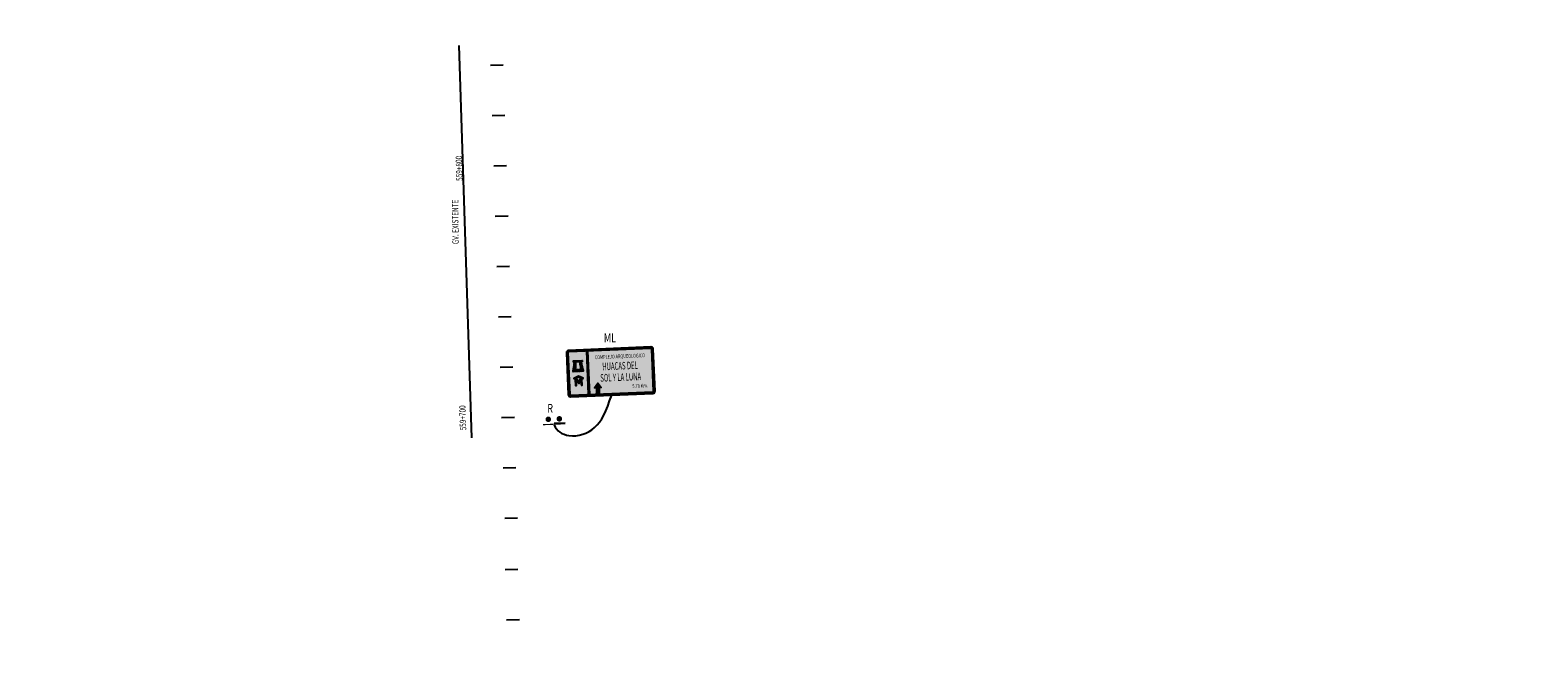
# Model space of a CAD drawing. Units: metres. Extents: x -8423503 to 9844636, y -28412 to 18238983.
# Drawn here: x 718821 to 719420, y 9097710 to 9097954 of the extents above; entities that cross this region are included whole.
import ezdxf
from ezdxf.enums import TextEntityAlignment as Align

# ---------------------------------------------------------------- set-up
doc = ezdxf.new("R2010")
doc.units = ezdxf.units.M
for name, color, linetype in [('BARRERA', 5, '[_LINE'), ('C-SIGN-LINE', 253, 'Continuous'), ('C-SIGN-POST', 3, 'Continuous'), ('Cuadro de Señalizacion', 2, 'Continuous'), ('STALBL', 7, 'Continuous'), ('X-DIM', 40, 'Continuous'), ('X-STIT', 4, 'Continuous')]:
    doc.layers.add(name, color=color, linetype=linetype)
doc.layers.add('Señal', color=3, linetype='Continuous', lineweight=0)
doc.styles.add('GMI-texto', font='romans.shx', dxfattribs={"width": 0.75})
doc.styles.add('Letras Sñ', font='txt', dxfattribs={"width": 0.9})
doc.styles.add('Romans', font='romans.shx', dxfattribs={"width": 0.75})
doc.styles.get("Standard").update_dxf_attribs({"font": 'arial.ttf'})
doc.linetypes.add('[_LINE', pattern='A,0.5,-0.2,["[",Standard,S=0.1,R=0,X=-0.1,Y=-0.05],-0.25', length=0.95)
doc.linetypes.add('INC_LINE', pattern='A,0.3,-0.2,["X",Standard,S=0.1,R=0,X=-0.1,Y=-0.06],-0.1', length=0.6)

# ---------------------------------------------------------------- blocks, each defined once
blk = doc.blocks.new('sta_tic')
blk.add_line((0, -0.04165), (0, 0.04165))
blk = doc.blocks.new('lbl_tic')
blk.add_line((0, -0.04165), (0, 0.04165))
blk = doc.blocks.new('A$C23DB71F4')
at = {"layer": 'Señal'}
h = blk.add_hatch(color=10, dxfattribs=at)
h.dxf.hatch_style = 1
h.paths.add_polyline_path([(2.24, 0, 0.414214), (2.3, 0.06), (2.3, 1.17, 0.414214), (2.24, 1.23), (0.06, 1.23, 0.414214), (0, 1.17), (0, 0.06, 0.414214), (0.06, 0)])
h.paths.add_polyline_path([(0.06, 0.02, -0.414214), (0.02, 0.06), (0.02, 1.17, -0.414214), (0.06, 1.21), (2.24, 1.21, -0.414214), (2.28, 1.17), (2.28, 0.06, -0.414214), (2.24, 0.02)], flags=16)
h.paths.add_polyline_path([(0.06, 0.04, -0.414214), (0.04, 0.06), (0.04, 1.17, -0.414214), (0.06, 1.19), (2.24, 1.19, -0.414214), (2.26, 1.17), (2.26, 0.06, -0.414214), (2.24, 0.04)], flags=0)
h.paths.add_polyline_path([(0.825, 0.125), (0.825, 0.181), (0.678, 0.181), (0.678, 0.245), (0.825, 0.245), (0.825, 0.301), (0.945, 0.213)], flags=0)
h.paths.add_polyline_path([(0.56, 0.04), (0.54, 0.04), (0.54, 1.19), (0.56, 1.19)], flags=0)
h.paths.add_polyline_path([(0.379, 0.292), (0.352, 0.292), (0.352, 0.413), (0.29, 0.345), (0.228, 0.413), (0.228, 0.292), (0.202, 0.292), (0.202, 0.448), (0.245, 0.448), (0.29, 0.394), (0.335, 0.448), (0.379, 0.448)], flags=0)
h.paths.add_polyline_path([(0.404, 0.465), (0.29, 0.518), (0.176, 0.465), (0.169, 0.478), (0.29, 0.535), (0.411, 0.478)], flags=0)
h.paths.add_polyline_path([(0.425, 0.674), (0.371, 0.674, -0.382725), (0.361, 0.683), (0.356, 0.739, -0.446419), (0.366, 0.75), (0.414, 0.75, -0.354839), (0.424, 0.743), (0.435, 0.686, -0.47619)], flags=0)
h.paths.add_polyline_path([(0.346, 0.674), (0.304, 0.674, -0.414214), (0.294, 0.684), (0.294, 0.699, -0.414214), (0.304, 0.709), (0.344, 0.709, -0.382725), (0.354, 0.7), (0.356, 0.685, -0.446419)], flags=0)
h.paths.add_polyline_path([(0.402, 0.755), (0.363, 0.755, -0.382725), (0.353, 0.764), (0.347, 0.816, -0.446419), (0.357, 0.827), (0.391, 0.827, -0.354839), (0.401, 0.819), (0.412, 0.768, -0.47619)], flags=0)
h.paths.add_polyline_path([(0.279, 0.674), (0.235, 0.674, -0.446419), (0.225, 0.685), (0.227, 0.7, -0.382725), (0.237, 0.709), (0.279, 0.709, -0.414214), (0.289, 0.699), (0.289, 0.684, -0.414214)], flags=0)
h.paths.add_polyline_path([(0.386, 0.832), (0.355, 0.832, -0.382725), (0.345, 0.841), (0.34, 0.886, -0.446419), (0.35, 0.897), (0.377, 0.896, -0.354839), (0.387, 0.888), (0.396, 0.844, -0.47619)], flags=0)
h.paths.add_polyline_path([(0.398, 0.903), (0.184, 0.903, -0.414214), (0.174, 0.913), (0.174, 0.928, -0.414214), (0.184, 0.938), (0.398, 0.938, -0.414214), (0.408, 0.928), (0.408, 0.913, -0.414214)], flags=0)
h.paths.add_polyline_path([(0.218, 0.755), (0.179, 0.755, -0.47619), (0.169, 0.768), (0.18, 0.819, -0.354839), (0.19, 0.827), (0.224, 0.827, -0.446419), (0.234, 0.816), (0.228, 0.764, -0.382725)], flags=0)
h.paths.add_polyline_path([(1.633, 0.139), (2.191, 0.139), (2.191, 0.294), (1.633, 0.294)], flags=8)
h.paths.add_polyline_path([(0.573, 0.927), (2.243, 0.927), (2.243, 1.097), (0.573, 1.097)], flags=8)
h.paths.add_polyline_path([(0.661, 0.311), (2.152, 0.311), (2.152, 0.621), (0.661, 0.621)], flags=8)
h.paths.add_polyline_path([(0.766, 0.61), (2.039, 0.61), (2.039, 0.92), (0.766, 0.92)], flags=8)
h = blk.add_hatch(color=160, dxfattribs=at)
h.dxf.hatch_style = 1
edge = h.paths.add_edge_path()
edge.add_line((2.24, 1.19), (0.06, 1.19))
edge.add_arc((0.06, 1.17), 0.02, 90, 180)
edge.add_line((0.04, 1.17), (0.04, 0.06))
edge.add_arc((0.06, 0.06), 0.02, 180, 270)
edge.add_line((0.06, 0.04), (2.24, 0.04))
edge.add_arc((2.24, 0.06), 0.02, 270, 360)
edge.add_line((2.26, 0.06), (2.26, 1.17))
edge.add_arc((2.24, 1.17), 0.02, 0, 90)
at = {"layer": 'X-DIM', "true_color": 0xffffff}
h = blk.add_hatch(color=7, dxfattribs=at)
h.dxf.hatch_style = 1
edge = h.paths.add_edge_path()
edge.add_arc((0.414, 0.736), 0.01, 11.8534, 90)
edge.add_line((0.414, 0.746), (0.366, 0.746))
edge.add_arc((0.366, 0.736), 0.01, 90, 186.2277)
edge.add_line((0.356, 0.735), (0.361, 0.678))
edge.add_arc((0.371, 0.679), 0.01, 186.2277, 270)
edge.add_line((0.371, 0.669), (0.425, 0.669))
edge.add_arc((0.425, 0.679), 0.01, 270, 371.8534)
edge.add_line((0.435, 0.681), (0.424, 0.738))
edge = h.paths.add_edge_path()
edge.add_line((0.351, 0.68), (0.349, 0.695))
edge.add_arc((0.339, 0.694), 0.01, 6.2277, 90)
edge.add_line((0.339, 0.704), (0.307, 0.704))
edge.add_arc((0.307, 0.694), 0.01, 90, 180)
edge.add_line((0.297, 0.694), (0.297, 0.679))
edge.add_arc((0.307, 0.679), 0.01, 180, 270)
edge.add_line((0.307, 0.669), (0.341, 0.669))
edge.add_arc((0.341, 0.679), 0.01, 270, 366.2277)
edge = h.paths.add_edge_path()
edge.add_arc((0.275, 0.679), 0.01, 270, 360)
edge.add_line((0.285, 0.679), (0.285, 0.694))
edge.add_arc((0.275, 0.694), 0.01, 0, 90)
edge.add_line((0.275, 0.704), (0.242, 0.704))
edge.add_arc((0.242, 0.694), 0.01, 90, 173.7723)
edge.add_line((0.232, 0.695), (0.23, 0.68))
edge.add_arc((0.24, 0.679), 0.01, 173.7723, 270)
edge.add_line((0.24, 0.669), (0.275, 0.669))
edge = h.paths.add_edge_path()
edge.add_line((0.155, 0.669), (0.21, 0.669))
edge.add_arc((0.21, 0.679), 0.01, 270, 353.7723)
edge.add_line((0.22, 0.678), (0.225, 0.735))
edge.add_arc((0.215, 0.736), 0.01, 353.7723, 450)
edge.add_line((0.215, 0.746), (0.166, 0.746))
edge.add_arc((0.166, 0.736), 0.01, 90, 168.1466)
edge.add_line((0.156, 0.738), (0.145, 0.681))
edge.add_arc((0.155, 0.679), 0.01, 168.1466, 270)
edge = h.paths.add_edge_path()
edge.add_arc((0.218, 0.765), 0.01, 270, 353.7723)
edge.add_line((0.228, 0.764), (0.234, 0.816))
edge.add_arc((0.224, 0.817), 0.01, 353.7723, 450)
edge.add_line((0.224, 0.827), (0.19, 0.827))
edge.add_arc((0.19, 0.817), 0.01, 90, 168.1466)
edge.add_line((0.18, 0.819), (0.169, 0.768))
edge.add_arc((0.179, 0.765), 0.01, 168.1466, 270)
edge.add_line((0.179, 0.755), (0.218, 0.755))
edge = h.paths.add_edge_path()
edge.add_line((0.237, 0.847), (0.241, 0.891))
edge.add_arc((0.231, 0.892), 0.01, 353.7723, 450)
edge.add_line((0.231, 0.902), (0.204, 0.902))
edge.add_arc((0.204, 0.892), 0.01, 90, 168.1466)
edge.add_line((0.194, 0.894), (0.185, 0.85))
edge.add_arc((0.195, 0.848), 0.01, 168.1466, 270)
edge.add_line((0.195, 0.838), (0.227, 0.838))
edge.add_arc((0.227, 0.848), 0.01, 270, 353.7723)
edge = h.paths.add_edge_path()
edge.add_line((0.396, 0.85), (0.387, 0.894))
edge.add_arc((0.377, 0.892), 0.01, 11.8534, 90)
edge.add_line((0.377, 0.902), (0.35, 0.902))
edge.add_arc((0.35, 0.892), 0.01, 90, 186.2277)
edge.add_line((0.34, 0.891), (0.345, 0.847))
edge.add_arc((0.355, 0.848), 0.01, 186.2277, 270)
edge.add_line((0.355, 0.838), (0.386, 0.838))
edge.add_arc((0.386, 0.848), 0.01, 270, 371.8534)
edge = h.paths.add_edge_path()
edge.add_line((0.412, 0.768), (0.401, 0.819))
edge.add_arc((0.391, 0.817), 0.01, 11.8534, 90)
edge.add_line((0.391, 0.827), (0.357, 0.827))
edge.add_arc((0.357, 0.817), 0.01, 90, 186.2277)
edge.add_line((0.347, 0.816), (0.353, 0.764))
edge.add_arc((0.363, 0.765), 0.01, 186.2277, 270)
edge.add_line((0.363, 0.755), (0.402, 0.755))
edge.add_arc((0.402, 0.765), 0.01, 270, 371.8534)
edge = h.paths.add_edge_path()
edge.add_line((0.184, 0.948), (0.398, 0.948))
edge.add_arc((0.398, 0.938), 0.01, 0, 90, ccw=False)
edge.add_line((0.408, 0.938), (0.408, 0.924))
edge.add_arc((0.398, 0.924), 0.01, -90, 0, ccw=False)
edge.add_line((0.398, 0.914), (0.184, 0.914))
edge.add_arc((0.184, 0.924), 0.01, 180, 270, ccw=False)
edge.add_line((0.174, 0.924), (0.174, 0.938))
edge.add_arc((0.184, 0.938), 0.01, 90, 180, ccw=False)
h = blk.add_hatch(color=7, dxfattribs=at)
h.dxf.hatch_style = 1
h.paths.add_polyline_path([(0.54, 1.19), (0.56, 1.19), (0.56, 0.04), (0.54, 0.04)])
h = blk.add_hatch(color=7, dxfattribs=at)
h.dxf.hatch_style = 1
h.paths.add_polyline_path([(0.176, 0.465), (0.29, 0.518), (0.404, 0.465), (0.411, 0.478), (0.29, 0.535), (0.169, 0.478)])
h = blk.add_hatch(color=7, dxfattribs=at)
h.dxf.hatch_style = 1
h.paths.add_polyline_path([(0.352, 0.292), (0.379, 0.292), (0.379, 0.448), (0.335, 0.448), (0.29, 0.394), (0.245, 0.448), (0.202, 0.448), (0.202, 0.292), (0.228, 0.292), (0.228, 0.413), (0.29, 0.345), (0.352, 0.413)])
h = blk.add_hatch(color=7, dxfattribs=at)
h.dxf.hatch_style = 1
h.paths.add_polyline_path([(0.761, 0.064), (0.761, 0.21), (0.705, 0.21), (0.793, 0.331), (0.881, 0.21), (0.825, 0.21), (0.825, 0.064)])
at = {"layer": 'Cuadro de Señalizacion', "color": 2}
for points in [[(2.24, 1.23), (0.06, 1.23, 0.414214), (0, 1.17), (0, 0.06, 0.414214), (0.06, 0), (2.24, 0), (2.24, 0), (2.24, 0, 0.414214), (2.3, 0.06), (2.3, 1.17, 0.414214)], [(2.24, 1.21), (0.06, 1.21, 0.414214), (0.02, 1.17), (0.02, 0.06, 0.414214), (0.06, 0.02), (2.24, 0.02), (2.24, 0.02), (2.24, 0.02, 0.414214), (2.28, 0.06), (2.28, 1.17, 0.414214)], [(2.24, 1.19), (0.06, 1.19, 0.414214), (0.04, 1.17), (0.04, 0.06, 0.414214), (0.06, 0.04), (2.24, 0.04), (2.24, 0.04, 0.414214), (2.26, 0.06), (2.26, 1.17, 0.414214)]]:
    blk.add_lwpolyline(points, format="xyb", close=True, dxfattribs=at)
blk.add_lwpolyline([(2.14, 1.23), (2.14, 1.23)], dxfattribs=at)
at = {"layer": 'Cuadro de Señalizacion', "color": 7, "true_color": 0xffffff}
blk.add_lwpolyline([(0.54, 1.19), (0.56, 1.19), (0.56, 0.04), (0.54, 0.04)], close=True, dxfattribs=at)
blk.add_lwpolyline([(0.761, 0.064), (0.761, 0.21), (0.705, 0.21), (0.793, 0.331), (0.881, 0.21), (0.825, 0.21), (0.825, 0.064), (0.761, 0.064)], dxfattribs=at)
at = {"layer": 'X-DIM', "color": 7, "true_color": 0xffffff}
for points in [[(0.218, 0.755, 0.382725), (0.228, 0.764), (0.234, 0.816, 0.446419), (0.224, 0.827), (0.19, 0.827, 0.354839), (0.18, 0.819), (0.169, 0.768, 0.47619), (0.179, 0.755)], [(0.184, 0.948), (0.398, 0.948, -0.414214), (0.408, 0.938), (0.408, 0.924, -0.414214), (0.398, 0.914), (0.184, 0.914, -0.414214), (0.174, 0.924), (0.174, 0.938, -0.414214)], [(0.237, 0.847), (0.241, 0.891, 0.446419), (0.231, 0.902), (0.204, 0.902, 0.354839), (0.194, 0.894), (0.185, 0.85, 0.47619), (0.195, 0.838), (0.227, 0.838, 0.382725)], [(0.396, 0.85), (0.387, 0.894, 0.354839), (0.377, 0.902), (0.35, 0.902, 0.446419), (0.34, 0.891), (0.345, 0.847, 0.382725), (0.355, 0.838), (0.386, 0.838, 0.47619)], [(0.412, 0.768), (0.401, 0.819, 0.354839), (0.391, 0.827), (0.357, 0.827, 0.446419), (0.347, 0.816), (0.353, 0.764, 0.382725), (0.363, 0.755), (0.402, 0.755, 0.47619)], [(0.155, 0.669), (0.21, 0.669, 0.382725), (0.22, 0.678), (0.225, 0.735, 0.446419), (0.215, 0.746), (0.166, 0.746, 0.354839), (0.156, 0.738), (0.145, 0.681, 0.47619)], [(0.275, 0.669, 0.414214), (0.285, 0.679), (0.285, 0.694, 0.414214), (0.275, 0.704), (0.242, 0.704, 0.382725), (0.232, 0.695), (0.23, 0.68, 0.446419), (0.24, 0.669)], [(0.351, 0.68), (0.349, 0.695, 0.382725), (0.339, 0.704), (0.307, 0.704, 0.414214), (0.297, 0.694), (0.297, 0.679, 0.414214), (0.307, 0.669), (0.341, 0.669, 0.446419)], [(0.424, 0.738, 0.354839), (0.414, 0.746), (0.366, 0.746, 0.446419), (0.356, 0.735), (0.361, 0.678, 0.382725), (0.371, 0.669), (0.425, 0.669, 0.47619), (0.435, 0.681)]]:
    blk.add_lwpolyline(points, format="xyb", close=True, dxfattribs=at)
blk.add_lwpolyline([(0.176, 0.465), (0.29, 0.518), (0.404, 0.465), (0.411, 0.478), (0.29, 0.535), (0.169, 0.478)], close=True, dxfattribs=at)
blk.add_lwpolyline([(0.352, 0.292), (0.379, 0.292), (0.379, 0.448), (0.335, 0.448), (0.29, 0.394), (0.245, 0.448), (0.202, 0.448), (0.202, 0.292), (0.228, 0.292), (0.228, 0.413), (0.29, 0.345), (0.352, 0.413), (0.352, 0.292)], dxfattribs=at)
at = {"layer": 'Cuadro de Señalizacion', "color": 7, "true_color": 0xffffff, "style": 'Letras Sñ'}
for s, height, width, p in [('COMPLEJO ARQUEOLOGICO', 0.1, 0.74, (1.408, 1.017)), ('HUACAS DEL', 0.2, 0.58, (1.402, 0.765)), ('SOL Y LA LUNA', 0.2, 0.58, (1.407, 0.466)), ('5.70 Km.', 0.1, 0.75, (1.912, 0.216))]:
    blk.add_text(s, height=height, dxfattribs=dict(at, width=width)).set_placement(p, align=Align.MIDDLE_CENTER)
blk = doc.blocks.new('A$C0A5D5146')
at = {"layer": 'C-SIGN-POST'}
h = blk.add_hatch(color=256, dxfattribs=at)
h.paths.add_polyline_path([(3.27, 6.96, 1), (1.06, 6.96, 1)])
h.paths.add_polyline_path([(0, 5.13), (0, 4.68), (4.39, 4.69), (4.39, 5.14)])
h = blk.add_hatch(color=256, dxfattribs=at)
h.paths.add_polyline_path([(3.27, 6.96, 1), (1.06, 6.96, 1)])
h.paths.add_polyline_path([(0, 5.13), (0, 4.68), (4.39, 4.69), (4.39, 5.14)])
h = blk.add_hatch(color=256, dxfattribs=at)
h.paths.add_polyline_path([(7.67, 6.97, 1), (5.46, 6.97, 1)])
h.paths.add_polyline_path([(4.4, 5.14), (4.4, 4.7), (8.79, 4.7), (8.79, 5.15)])
h = blk.add_hatch(color=256, dxfattribs=at)
h.paths.add_polyline_path([(7.67, 6.97, 1), (5.46, 6.97, 1)])
h.paths.add_polyline_path([(4.4, 5.14), (4.4, 4.7), (8.79, 4.7), (8.79, 5.15)])
at = {"layer": 'C-SIGN-LINE'}
blk.add_open_spline([(4.4, 4.69), (5.11, 2.14), (10.99, -1.35), (21.92, 2.01), (25.2, 9.09), (27.7, 15.53)], degree=3, knots=[0, 0, 0, 0, 12.337314, 29.92837, 49.240032, 49.240032, 49.240032, 49.240032], dxfattribs=at)
blk.add_open_spline([(4.4, 4.69), (5.11, 2.14), (10.99, -1.35), (21.92, 2.01), (25.2, 9.09), (27.7, 15.53)], degree=3, knots=[0, 0, 0, 0, 12.337314, 29.92837, 49.240032, 49.240032, 49.240032, 49.240032], dxfattribs=at)
at = {"layer": 'C-SIGN-POST'}
blk.add_line((8.79, 5.15), (4.4, 5.14), dxfattribs=at)
at = {"layer": 'X-DIM', "color": 6, "xscale": 15, "yscale": 15, "zscale": 15}
blk.add_blockref('A$C23DB71F4', (10.45, 15.53), dxfattribs=at)

msp = doc.modelspace()

# ---------------------------------------------------------------- linework, layer by layer
at = {"color": 3}
for centre, radius in [((709800, 9105680), 9133303.03), ((709761, 9105628), 9133248.16)]:
    msp.add_circle(centre, radius, dxfattribs=at)
at = {"color": 5}
msp.add_circle((709772, 9105648), 9133268.95, dxfattribs=at)
at = {"color": 6}
msp.add_circle((719522, 9096702), 9125113.65, dxfattribs=at)
at = {"layer": 'BARRERA', "linetype": 'INC_LINE', "ltscale": 20, "flags": 128}
msp.add_lwpolyline([(718996.43, 9097791.82), (718991.49, 9097947.56)], dxfattribs=at)

# ---------------------------------------------------------------- block references
at = {"rotation": 2.334611292918088}
msp.add_blockref('A$C0A5D5146', (719024.94, 9097792.15), dxfattribs=at)
at = {"layer": 'STALBL', "xscale": 60.98439375750301, "yscale": 60.98439375750301, "zscale": 60.98439375750301, "rotation": 271.8043613465464}
for name, p in [('sta_tic', (719006.42, 9097939.88)), ('sta_tic', (719007.05, 9097919.89)), ('lbl_tic', (719007.68, 9097899.9)), ('sta_tic', (719008.31, 9097879.91)), ('sta_tic', (719008.94, 9097859.92)), ('sta_tic', (719009.57, 9097839.93)), ('sta_tic', (719010.2, 9097819.94)), ('lbl_tic', (719010.83, 9097799.95)), ('sta_tic', (719011.46, 9097779.96)), ('sta_tic', (719012.09, 9097759.97)), ('sta_tic', (719012.2, 9097739.68)), ('sta_tic', (719012.83, 9097719.69))]:
    msp.add_blockref(name, p, dxfattribs=at)

# ---------------------------------------------------------------- texts
at = {"layer": 'STALBL', "style": 'Romans', "width": 0.75}
for s, p in [('559+800', (718993.43, 9097898.88)), ('559+700', (718994.88, 9097799.83))]:
    msp.add_text(s, height=2.5, rotation=91.80436, dxfattribs=at).set_placement(p, align=Align.BOTTOM_CENTER)
at = {"layer": 'X-STIT', "width": 0.75}
for s, height, rotation, style, p in [('GV. EXISTENTE', 2.5, 90.63669, 'Romans', (718991.93, 9097877.56)), ('ML', 3.5, 0.04932, 'GMI-texto', (719051.31, 9097828.67)), ('R', 3.5, 0.04932, 'GMI-texto', (719027.56, 9097800.69))]:
    msp.add_text(s, height=height, rotation=rotation, dxfattribs=dict(at, style=style)).set_placement(p, align=Align.BOTTOM_CENTER)

doc.saveas('drawing.dxf')
